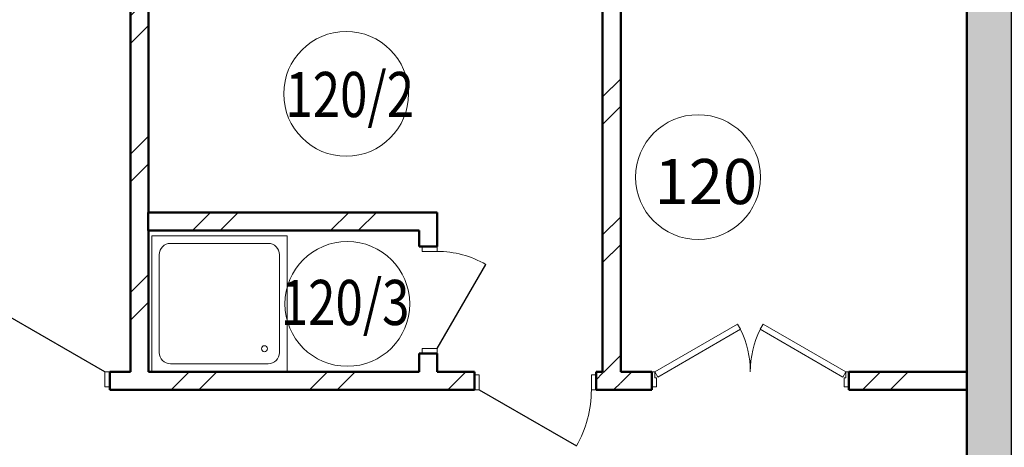
# Model space of a CAD drawing. Units: millimetres. Extents: x -28363 to 85845, y -38302 to 43492.
# Drawn here: x 41412 to 47958, y 33029 to 35872 of the extents above; entities that cross this region are included whole.
import ezdxf

# ---------------------------------------------------------------- set-up
doc = ezdxf.new("R2010")
doc.units = ezdxf.units.MM
doc.set_wipeout_variables(frame=1)
doc.linetypes.add('Wipeout_Contour', pattern=[1000, 0, -1000])
for name, color, linetype in [('Двери ArchiCAD', 7, 'Continuous'), ('Мебель и оборудование', 7, 'Continuous'), ('Наружные стены', 7, 'Continuous')]:
    doc.layers.add(name, color=color, linetype=linetype)
for name, color, linetype, lineweight in [('Двери ArchiCAD_Ном_пера__10', 7, 'Continuous', 25), ('Двери ArchiCAD_Ном_пера__23', 7, 'Continuous', 20), ('Двери ArchiCAD_Ном_пера__5', 7, 'Continuous', 50), ('Двери ArchiCAD_Ном_пера__73', 7, 'Continuous', 20), ('Двери ArchiCAD_Ном_пера__91', 255, 'Continuous', 20), ('Дуги и окружности_Ном_пера__3', 7, 'Continuous', 35), ('Мебель и оборудование_Ном_пера__7', 7, 'Continuous', 20), ('Наружные стены_Ном_пера__20', 7, 'Continuous', 15), ('Наружные стены_Ном_пера__44', 7, 'Continuous', 20), ('Наружные стены_Ном_пера__5', 7, 'Continuous', 50), ('Тексты_Ном_пера__33', 7, 'Continuous', 20)]:
    doc.layers.add(name, color=color, linetype=linetype, lineweight=lineweight)
doc.styles.add('СГЕНЕРИР_СТИЛЬ_6', font='ARIAL.TTF')
pattern_1 = [(45, (0, 0), (-459.6194, 459.6194), []), (45, (-91.9, 91.9), (-459.6194, 459.6194), [])]

# ---------------------------------------------------------------- blocks, each defined once
blk = doc.blocks.new('Стена_112', base_point=(45287.5, 36350))
at = {"linetype": 'Wipeout_Contour', "ltscale": 229031.362322}
blk.add_wipeout([(45287.5, 36350), (45287.5, 33530.5), (45407.5, 33530.5), (45407.5, 36350)], dxfattribs=at).dxf.layer = 'Наружные стены'
at = {"layer": 'Наружные стены_Ном_пера__20', "linetype": 'Continuous'}
h = blk.add_hatch(dxfattribs=at)
h.set_pattern_fill('DOUBLE_1_4', color=256, style=0, pattern_type=2)
h.set_pattern_definition(pattern_1)
h.paths.add_polyline_path([(45287.5, 36350), (45287.5, 33530.5), (45407.5, 33530.5), (45407.5, 36350)], flags=0)
at = {"layer": 'Наружные стены_Ном_пера__5', "linetype": 'Continuous'}
for p, q in [((45287.5, 36350), (45287.5, 33530.5)), ((45407.5, 33530.5), (45407.5, 36350))]:
    blk.add_line(p, q, dxfattribs=at)
blk = doc.blocks.new('Дверь металлическая 1 11_16')
at = {"layer": 'Двери ArchiCAD_Ном_пера__10', "linetype": 'Continuous'}
blk.add_line((323, 0), (-236.5, 323), dxfattribs=at)
at = {"layer": 'Двери ArchiCAD_Ном_пера__23', "linetype": 'Continuous'}
for p, q in [((-323, 0), (-355, 0)), ((-355, 0), (-355, -100)), ((-323, -100), (-323, 0)), ((355, 0), (323, 0)), ((323, 0), (323, -100)), ((355, -100), (355, 0)), ((-355, -100), (-323, -100)), ((323, -100), (355, -100))]:
    blk.add_line(p, q, dxfattribs=at)
at = {"layer": 'Двери ArchiCAD_Ном_пера__5', "linetype": 'Continuous'}
for p, q in [((-355, 0), (-355, -100)), ((355, 0), (355, -100))]:
    blk.add_line(p, q, dxfattribs=at)
at = {"layer": 'Двери ArchiCAD_Ном_пера__91', "linetype": 'Continuous'}
blk.add_arc((323, 0), 646, 150, 180, dxfattribs=at)
blk = doc.blocks.new('Стена_114', base_point=(44067.5, 34470.5))
at = {"linetype": 'Wipeout_Contour', "ltscale": 223922.319915}
blk.add_wipeout([(44187.5, 34590.5), (44067.5, 34470.5), (44067.5, 34363.5), (44187.5, 34363.5)], dxfattribs=at).dxf.layer = 'Наружные стены'
at = {"linetype": 'Wipeout_Contour', "ltscale": 221834.524215}
blk.add_wipeout([(44067.5, 33653.5), (44067.5, 33530.5), (44187.5, 33530.5), (44187.5, 33653.5)], dxfattribs=at).dxf.layer = 'Наружные стены'
at = {"layer": 'Наружные стены_Ном_пера__5', "linetype": 'Continuous'}
for p, q in [((44187.5, 34363.5), (44187.5, 34590.5)), ((44067.5, 34470.5), (44067.5, 34363.5)), ((44187.5, 34363.5), (44067.5, 34363.5)), ((44187.5, 33653.5), (44067.5, 33653.5)), ((44067.5, 33653.5), (44067.5, 33530.5)), ((44187.5, 33530.5), (44187.5, 33653.5))]:
    blk.add_line(p, q, dxfattribs=at)
at = {"layer": 'Двери ArchiCAD', "linetype": 'Continuous', "rotation": 270}
blk.add_blockref('Дверь металлическая 1 11_16', (44187.5, 34008.5), dxfattribs=at)
blk = doc.blocks.new('Поддон душа квадратный 11')
at = {"linetype": 'Wipeout_Contour', "ltscale": 3073.206698}
blk.add_wipeout([(900, 0), (900, 900), (0, 900), (0, 0)], dxfattribs=at).dxf.layer = 'Мебель и оборудование'
at = {"layer": 'Мебель и оборудование_Ном_пера__7', "linetype": 'Continuous'}
for p, q in [((900, 900), (0, 900)), ((0, 900), (0, 0)), ((900, 0), (900, 900)), ((125, 850), (775, 850)), ((50, 125), (50, 775)), ((850, 125), (850, 775)), ((0, 0), (900, 0)), ((125, 50), (775, 50))]:
    blk.add_line(p, q, dxfattribs=at)
blk.add_circle((150, 150), 20, dxfattribs=at)
for centre, start, end in [((125, 775), 90, 180), ((775, 775), 0, 90), ((125, 125), 180, 270), ((775, 125), 270, 0)]:
    blk.add_arc(centre, 75, start, end, dxfattribs=at)
blk = doc.blocks.new('Стена_111', base_point=(42267.5, 33410.5))
at = {"linetype": 'Wipeout_Contour', "ltscale": 219215.756646}
blk.add_wipeout([(42267.5, 33530.5), (42267.5, 36350), (42147.5, 36350), (42147.5, 33530.5)], dxfattribs=at).dxf.layer = 'Наружные стены'
at = {"layer": 'Наружные стены_Ном_пера__20', "linetype": 'Continuous'}
h = blk.add_hatch(dxfattribs=at)
h.set_pattern_fill('DOUBLE_1_4', color=256, style=0, pattern_type=2)
h.set_pattern_definition(pattern_1)
h.paths.add_polyline_path([(42267.5, 33530.5), (42267.5, 36350), (42147.5, 36350), (42147.5, 33530.5)], flags=0)
at = {"layer": 'Наружные стены_Ном_пера__5', "linetype": 'Continuous'}
for p, q in [((42147.5, 36350), (42147.5, 33530.5)), ((42267.5, 33530.5), (42267.5, 36350))]:
    blk.add_line(p, q, dxfattribs=at)
blk = doc.blocks.new('Дверь металлическая 1 11_25')
at = {"layer": 'Двери ArchiCAD_Ном_пера__10', "linetype": 'Continuous'}
blk.add_line((373, 0), (-273.1, 373), dxfattribs=at)
at = {"layer": 'Двери ArchiCAD_Ном_пера__23', "linetype": 'Continuous'}
for p, q in [((-373, 0), (-405, 0)), ((-405, 0), (-405, -100)), ((-373, -100), (-373, 0)), ((405, 0), (373, 0)), ((373, 0), (373, -100)), ((405, -100), (405, 0)), ((-405, -100), (-373, -100)), ((373, -100), (405, -100))]:
    blk.add_line(p, q, dxfattribs=at)
at = {"layer": 'Двери ArchiCAD_Ном_пера__5', "linetype": 'Continuous'}
for p, q in [((-405, 0), (-405, -100)), ((405, 0), (405, -100))]:
    blk.add_line(p, q, dxfattribs=at)
at = {"layer": 'Двери ArchiCAD_Ном_пера__91', "linetype": 'Continuous'}
blk.add_arc((373, 0), 746, 150, 180, dxfattribs=at)
blk = doc.blocks.new('Дверь металлическая 1 11_26')
at = {"layer": 'Двери ArchiCAD_Ном_пера__10', "linetype": 'Continuous'}
blk.add_line((373, 0), (-273.1, 373), dxfattribs=at)
at = {"layer": 'Двери ArchiCAD_Ном_пера__23', "linetype": 'Continuous'}
for p, q in [((-373, 0), (-405, 0)), ((-405, 0), (-405, -100)), ((-373, -100), (-373, 0)), ((405, 0), (373, 0)), ((373, 0), (373, -100)), ((405, -100), (405, 0)), ((-405, -100), (-373, -100)), ((373, -100), (405, -100))]:
    blk.add_line(p, q, dxfattribs=at)
at = {"layer": 'Двери ArchiCAD_Ном_пера__5', "linetype": 'Continuous'}
for p, q in [((-405, 0), (-405, -100)), ((405, 0), (405, -100))]:
    blk.add_line(p, q, dxfattribs=at)
at = {"layer": 'Двери ArchiCAD_Ном_пера__91', "linetype": 'Continuous'}
blk.add_arc((373, 0), 746, 150, 180, dxfattribs=at)
blk = doc.blocks.new('Дверь металлическая 2 11_5')
at = {"layer": 'Двери ArchiCAD_Ном_пера__5', "linetype": 'Continuous'}
for p, q in [((-655, 0), (-655, -100)), ((655, 0), (655, -100))]:
    blk.add_line(p, q, dxfattribs=at)
at = {"layer": 'Двери ArchiCAD_Ном_пера__73', "linetype": 'Continuous'}
for p, q in [((-635, 0), (-85.1, 317.5)), ((-65.1, 282.9), (-615, -34.6)), ((-85.1, 317.5), (-65.1, 282.9)), ((85.1, 317.5), (65.1, 282.9)), ((65.1, 282.9), (615, -34.6)), ((635, 0), (85.1, 317.5)), ((-635, 0), (-655, 0)), ((-655, 0), (-655, -100)), ((-635, -40), (-635, 0)), ((-615, -34.6), (-635, 0)), ((615, -34.6), (635, 0)), ((655, 0), (635, 0)), ((635, 0), (635, -40)), ((655, -100), (655, 0)), ((-623, -40), (-635, -40)), ((-623, -100), (-623, -40)), ((635, -40), (623, -40)), ((623, -40), (623, -100)), ((-655, -100), (-623, -100)), ((623, -100), (655, -100))]:
    blk.add_line(p, q, dxfattribs=at)
at = {"layer": 'Двери ArchiCAD_Ном_пера__91', "linetype": 'Continuous'}
for centre, start, end in [((-635, 0), 0, 26.39558), ((635, 0), 153.60442, 180)]:
    blk.add_arc(centre, 635, start, end, dxfattribs=at)
blk = doc.blocks.new('Стена_113', base_point=(38857, 33410.5))
at = {"linetype": 'Wipeout_Contour', "ltscale": 215068.615565}
blk.add_wipeout([(42010.2, 33530.5), (42010.2, 33410.5), (42147.5, 33410.5), (42147.5, 33530.5)], dxfattribs=at).dxf.layer = 'Наружные стены'
at = {"linetype": 'Wipeout_Contour', "ltscale": 225185.369982}
blk.add_wipeout([(45287.5, 33530.5), (45244.4, 33530.5), (45244.4, 33410.5), (45287.5, 33410.5)], dxfattribs=at).dxf.layer = 'Наружные стены'
at = {"linetype": 'Wipeout_Contour', "ltscale": 231832.049274}
blk.add_wipeout([(46924.2, 33410.5), (47707.8, 33410.5), (47707.8, 33530.5), (46924.2, 33530.5)], dxfattribs=at).dxf.layer = 'Наружные стены'
at = {"layer": 'Наружные стены_Ном_пера__20', "linetype": 'Continuous'}
h = blk.add_hatch(dxfattribs=at)
h.set_pattern_fill('DOUBLE_1_4', color=256, style=0, pattern_type=2)
h.set_pattern_definition(pattern_1)
h.paths.add_polyline_path([(45287.5, 33530.5), (45244.4, 33530.5), (45244.4, 33410.5), (45287.5, 33410.5)], flags=0)
h = blk.add_hatch(dxfattribs=at)
h.set_pattern_fill('DOUBLE_1_4', color=256, style=0, pattern_type=2)
h.set_pattern_definition(pattern_1)
h.paths.add_polyline_path([(46924.2, 33410.5), (47707.8, 33410.5), (47707.8, 33530.5), (46924.2, 33530.5)], flags=0)
at = {"layer": 'Наружные стены_Ном_пера__5', "linetype": 'Continuous'}
for p, q in [((42010.2, 33530.5), (42010.2, 33410.5)), ((45244.4, 33410.5), (45244.4, 33530.5)), ((46924.2, 33530.5), (46924.2, 33410.5)), ((47707.8, 33530.5), (46924.2, 33530.5)), ((47707.8, 33410.5), (47707.8, 33530.5)), ((46924.2, 33410.5), (47707.8, 33410.5))]:
    blk.add_line(p, q, dxfattribs=at)
at = {"layer": 'Двери ArchiCAD', "linetype": 'Continuous'}
blk.add_blockref('Дверь металлическая 1 11_25', (41605.2, 33530.5), dxfattribs=at)
at = {"linetype": 'Wipeout_Contour', "ltscale": 215471.451733}
blk.add_wipeout([(42267.5, 33530.5), (42147.5, 33530.5), (42147.5, 33410.5), (42267.5, 33410.5)], dxfattribs=at).dxf.layer = 'Наружные стены'
at = {"layer": 'Наружные стены_Ном_пера__5', "linetype": 'Continuous'}
blk.add_line((42147.5, 33530.5), (42010.2, 33530.5), dxfattribs=at)
at = {"linetype": 'Wipeout_Contour', "ltscale": 218504.334669}
blk.add_wipeout([(44067.5, 33530.5), (42267.5, 33530.5), (42267.5, 33410.5), (44067.5, 33410.5)], dxfattribs=at).dxf.layer = 'Наружные стены'
at = {"linetype": 'Wipeout_Contour', "ltscale": 225447.734776}
blk.add_wipeout([(45407.5, 33530.5), (45287.5, 33530.5), (45287.5, 33410.5), (45407.5, 33410.5)], dxfattribs=at).dxf.layer = 'Наружные стены'
at = {"layer": 'Наружные стены_Ном_пера__20', "linetype": 'Continuous'}
h = blk.add_hatch(dxfattribs=at)
h.set_pattern_fill('DOUBLE_1_4', color=256, style=0, pattern_type=2)
h.set_pattern_definition(pattern_1)
h.paths.add_polyline_path([(44067.5, 33530.5), (42267.5, 33530.5), (42267.5, 33410.5), (44067.5, 33410.5)], flags=0)
h = blk.add_hatch(dxfattribs=at)
h.set_pattern_fill('DOUBLE_1_4', color=256, style=0, pattern_type=2)
h.set_pattern_definition(pattern_1)
h.paths.add_polyline_path([(45407.5, 33530.5), (45287.5, 33530.5), (45287.5, 33410.5), (45407.5, 33410.5)], flags=0)
at = {"layer": 'Наружные стены_Ном_пера__5', "linetype": 'Continuous'}
blk.add_line((45287.5, 33530.5), (45244.4, 33530.5), dxfattribs=at)
at = {"linetype": 'Wipeout_Contour', "ltscale": 221540.415826}
blk.add_wipeout([(44187.5, 33530.5), (44067.5, 33530.5), (44067.5, 33410.5), (44187.5, 33410.5)], dxfattribs=at).dxf.layer = 'Наружные стены'
at = {"linetype": 'Wipeout_Contour', "ltscale": 225973.945706}
blk.add_wipeout([(45407.5, 33410.5), (45614.2, 33410.5), (45614.2, 33530.5), (45407.5, 33530.5)], dxfattribs=at).dxf.layer = 'Наружные стены'
at = {"layer": 'Наружные стены_Ном_пера__20', "linetype": 'Continuous'}
h = blk.add_hatch(dxfattribs=at)
h.set_pattern_fill('DOUBLE_1_4', color=256, style=0, pattern_type=2)
h.set_pattern_definition(pattern_1)
h.paths.add_polyline_path([(45407.5, 33410.5), (45614.2, 33410.5), (45614.2, 33530.5), (45407.5, 33530.5)], flags=0)
at = {"layer": 'Наружные стены_Ном_пера__5', "linetype": 'Continuous'}
for p, q in [((44067.5, 33530.5), (42267.5, 33530.5)), ((45614.2, 33530.5), (45407.5, 33530.5)), ((45614.2, 33530.5), (45614.2, 33410.5)), ((45244.4, 33410.5), (45614.2, 33410.5))]:
    blk.add_line(p, q, dxfattribs=at)
at = {"layer": 'Двери ArchiCAD', "linetype": 'Continuous'}
blk.add_blockref('Дверь металлическая 2 11_5', (46269.2, 33530.5), dxfattribs=at)
at = {"linetype": 'Wipeout_Contour', "ltscale": 222125.671601}
blk.add_wipeout([(44187.5, 33530.5), (44187.5, 33410.5), (44434.4, 33410.5), (44434.4, 33530.5)], dxfattribs=at).dxf.layer = 'Наружные стены'
at = {"layer": 'Наружные стены_Ном_пера__20', "linetype": 'Continuous'}
h = blk.add_hatch(dxfattribs=at)
h.set_pattern_fill('DOUBLE_1_4', color=256, style=0, pattern_type=2)
h.set_pattern_definition(pattern_1)
h.paths.add_polyline_path([(44187.5, 33530.5), (44187.5, 33410.5), (44434.4, 33410.5), (44434.4, 33530.5)], flags=0)
at = {"layer": 'Наружные стены_Ном_пера__5', "linetype": 'Continuous'}
for p, q in [((44434.4, 33530.5), (44187.5, 33530.5)), ((44434.4, 33410.5), (44434.4, 33530.5)), ((42010.2, 33410.5), (44434.4, 33410.5))]:
    blk.add_line(p, q, dxfattribs=at)
at = {"layer": 'Двери ArchiCAD', "linetype": 'Continuous', "rotation": 180}
blk.add_blockref('Дверь металлическая 1 11_26', (44839.4, 33410.5), dxfattribs=at)
blk = doc.blocks.new('Стена_374', base_point=(42266.5, 34470.5))
at = {"linetype": 'Wipeout_Contour', "ltscale": 221221.027778}
blk.add_wipeout([(42266.5, 34470.5), (44067.5, 34470.5), (44187.5, 34590.5), (42266.5, 34590.5)], dxfattribs=at).dxf.layer = 'Наружные стены'
at = {"layer": 'Наружные стены_Ном_пера__20', "linetype": 'Continuous'}
h = blk.add_hatch(dxfattribs=at)
h.set_pattern_fill('DOUBLE_1_4', color=256, style=0, pattern_type=2)
h.set_pattern_definition(pattern_1)
h.paths.add_polyline_path([(42266.5, 34470.5), (44067.5, 34470.5), (44187.5, 34590.5), (42266.5, 34590.5)], flags=0)
at = {"layer": 'Наружные стены_Ном_пера__5', "linetype": 'Continuous'}
for p, q in [((44187.5, 34590.5), (42266.5, 34590.5)), ((42266.5, 34590.5), (42266.5, 34470.5)), ((42266.5, 34470.5), (44067.5, 34470.5))]:
    blk.add_line(p, q, dxfattribs=at)
blk = doc.blocks.new('Стена_438', base_point=(48007.8, 36430))
at = {"layer": 'Наружные стены_Ном_пера__44', "linetype": 'Continuous'}
for points in [[(47707.8, 36730), (47707.8, 36430), (48007.8, 36430)], [(47707.8, 36430), (47707.8, 36350), (48007.8, 36350), (48007.8, 36430)], [(48007.8, 35950), (48007.8, 36350), (47707.8, 36350), (47707.8, 35950)], [(48007.8, 32230), (48007.8, 35950), (47707.8, 35950), (47707.8, 31930)]]:
    blk.add_hatch(color=256, dxfattribs=at).paths.add_polyline_path(points, flags=0)
at = {"layer": 'Наружные стены_Ном_пера__5', "linetype": 'Continuous'}
for p, q in [((47707.8, 36730), (47707.8, 36350)), ((48007.8, 32230), (48007.8, 36430)), ((47707.8, 35950), (47707.8, 31930))]:
    blk.add_line(p, q, dxfattribs=at)

msp = doc.modelspace()

# ---------------------------------------------------------------- linework, layer by layer
at = {"layer": 'Дуги и окружности_Ном_пера__3', "linetype": 'Continuous', "lineweight": 20}
for centre in [(43582.1, 35378.9), (45921.8, 34825.2)]:
    msp.add_circle(centre, 414.9, dxfattribs=at)

# ---------------------------------------------------------------- block references
at = {"layer": 'Мебель и оборудование_Ном_пера__7', "linetype": 'Continuous', "rotation": 90}
msp.add_blockref('Поддон душа квадратный 11', (43189.1, 33534.5), dxfattribs=at)
at = {"layer": 'Наружные стены'}
for name, p in [('Стена_112', (45287.5, 36350)), ('Стена_114', (44067.5, 34470.5))]:
    msp.add_blockref(name, p, dxfattribs=at)

# ---------------------------------------------------------------- texts
at = {"layer": 'Тексты_Ном_пера__33', "style": 'СГЕНЕРИР_СТИЛЬ_6', "width": 0.8}
msp.add_text('120/2', height=300, dxfattribs=at).set_placement((43178.1, 35224.5))
at = {"layer": 'Тексты_Ном_пера__33', "linetype": 'Continuous', "insert": (45633.1, 34795.8), "char_height": 300, "attachment_point": 4, "style": 'СГЕНЕРИР_СТИЛЬ_6'}
msp.add_mtext('\\fArial|b0|i0|c0|p34;\\A0;\\H300.0;120', dxfattribs=at)

# ---------------------------------------------------------------- next in the draw order: block references
at = {"layer": 'Наружные стены'}
msp.add_blockref('Стена_111', (42267.5, 33410.5), dxfattribs=at)

# ---------------------------------------------------------------- next in the draw order: texts
at = {"layer": 'Тексты_Ном_пера__33', "style": 'СГЕНЕРИР_СТИЛЬ_6', "width": 0.8}
msp.add_text('120/3', height=300, dxfattribs=at).set_placement((43147.6, 33841.7))

# ---------------------------------------------------------------- next in the draw order: block references
at = {"layer": 'Наружные стены'}
for name, p in [('Стена_374', (42266.5, 34470.5)), ('Стена_113', (38857, 33410.5))]:
    msp.add_blockref(name, p, dxfattribs=at)

# ---------------------------------------------------------------- next in the draw order: linework, layer by layer
at = {"layer": 'Дуги и окружности_Ном_пера__3', "linetype": 'Continuous', "lineweight": 20}
msp.add_circle((43590, 33982.2), 414.9, dxfattribs=at)

# ---------------------------------------------------------------- next in the draw order: block references
at = {"layer": 'Наружные стены'}
msp.add_blockref('Стена_438', (48007.8, 36430), dxfattribs=at)

doc.saveas('drawing.dxf')
